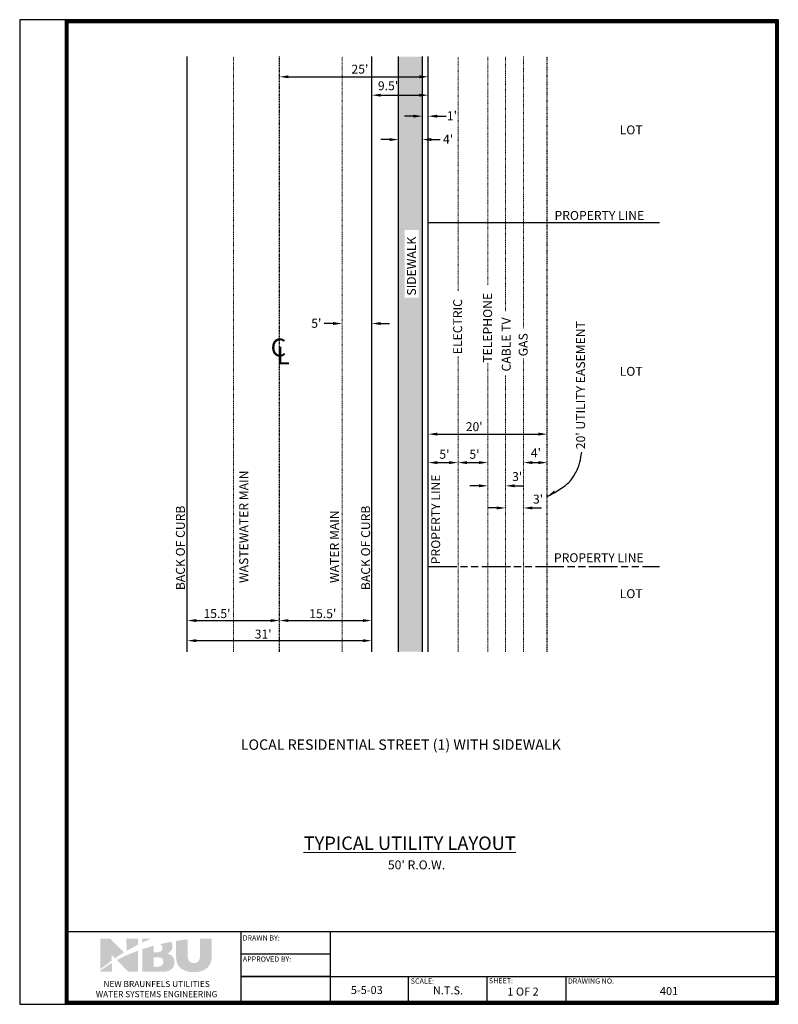
# Model space of a CAD drawing. Units: inches. Extents: x 16 to 354, y -13 to 194.
# Drawn here: x 16 to 144, y 5 to 170 of the extents above; entities that cross this region are included whole.
import ezdxf

# ---------------------------------------------------------------- set-up
doc = ezdxf.new("R2010")
doc.units = ezdxf.units.IN
doc.header["$LTSCALE"] = 0.2
doc.header["$MEASUREMENT"] = 0
for name, pattern in [('ACAD_ISO09W100', [45, 24, -3, 6, -3, 6, -3]), ('CENTER', [2, 1.25, -0.25, 0.25, -0.25]), ('DASHED', [0.75, 0.5, -0.25]), ('DASHED2', [0.375, 0.25, -0.125])]:
    doc.linetypes.add(name, pattern=pattern)
for name, color, linetype, lineweight in [('dimension', 7, 'Continuous', 15), ('hatch', 7, 'Continuous', 13), ('text', 7, 'Continuous', 15), ('utilities', 7, 'Continuous', 13)]:
    doc.layers.add(name, color=color, linetype=linetype, lineweight=lineweight)
for name, color, linetype in [('easement', 7, 'Continuous'), ('LOGO', 7, 'Continuous'), ('prop_line', 7, 'Continuous'), ('row_curb_sdwlk', 7, 'Continuous'), ('Title Block', 7, 'Continuous')]:
    doc.layers.add(name, color=color, linetype=linetype)
doc.layers.add('Vport', color=7, linetype='Continuous', plot=False)
doc.styles.add('Dims', font='sanss___.ttf')
doc.styles.add('SANSSERIF', font='sanss___.ttf', dxfattribs={"height": 5})
doc.styles.get("Standard").update_dxf_attribs({"font": 'sanss___.ttf'})
doc.styles.add('TITLE', font='ARIAL.TTF', dxfattribs={"oblique": 12, "height": 0.125})
doc.dimstyles.get("Standard").update_dxf_attribs({"dimtxt": 0.18, "dimasz": 0.18, "dimexe": 0.18, "dimexo": 0.0625, "dimgap": 0.09, "dimtad": 1, "dimtih": 1, "dimtoh": 1, "dimdec": 4, "dimzin": 0, "dimdsep": 46, "dimtxsty": 'Standard', "dimcen": 0.09, "dimadec": 0, "dimazin": 0, "dimtfac": 1, "dimtdec": 4, "dimtofl": 0, "dimtmove": 0, "dimatfit": 1, "dimfxl": 0, "dimtolj": 1, "dimtzin": 0, "dimarcsym": 0})

# ---------------------------------------------------------------- blocks, each defined once
blk = doc.blocks.new('*D2')
at = {"layer": 'dimension', "color": 0, "linetype": 'Continuous', "lineweight": -2}
blk.add_line((61.36, 69.09), (73.86, 69.09), dxfattribs=at)
at = {"layer": 'dimension', "color": 0, "linetype": 'Continuous'}
for points in [[(61.36, 69.34), (61.36, 68.84), (59.86, 69.09)], [(73.86, 69.34), (73.86, 68.84), (75.36, 69.09)]]:
    blk.add_solid(points, dxfattribs=at)
at = {"layer": 'dimension', "color": 0, "linetype": 'Continuous', "insert": (67.13, 70.25), "char_height": 1.5, "attachment_point": 5}
blk.add_mtext("\\A1;15.5'", dxfattribs=at)
blk = doc.blocks.new('*D3')
at = {"layer": 'dimension', "color": 0, "linetype": 'Continuous', "lineweight": -2}
for p, q in [((96.36, 88.01), (94.86, 88.01)), ((102.36, 88.01), (103.86, 88.01))]:
    blk.add_line(p, q, dxfattribs=at)
at = {"layer": 'dimension', "color": 0, "linetype": 'Continuous'}
for points in [[(96.36, 88.26), (96.36, 87.76), (97.86, 88.01)], [(102.36, 88.26), (102.36, 87.76), (100.86, 88.01)]]:
    blk.add_solid(points, dxfattribs=at)
at = {"layer": 'dimension', "color": 0, "linetype": 'Continuous', "insert": (103.3, 89.49), "char_height": 1.5, "attachment_point": 5}
blk.add_mtext("\\A1;3'", dxfattribs=at)
blk = doc.blocks.new('*D4')
at = {"layer": 'dimension', "color": 0, "linetype": 'Continuous', "lineweight": -2}
for p, q in [((93.36, 91.73), (91.86, 91.73)), ((99.36, 91.73), (100.86, 91.73))]:
    blk.add_line(p, q, dxfattribs=at)
at = {"layer": 'dimension', "color": 0, "linetype": 'Continuous'}
for points in [[(93.36, 91.98), (93.36, 91.48), (94.86, 91.73)], [(99.36, 91.98), (99.36, 91.48), (97.86, 91.73)]]:
    blk.add_solid(points, dxfattribs=at)
at = {"layer": 'dimension', "color": 0, "linetype": 'Continuous', "insert": (99.8, 93.28), "char_height": 1.5, "attachment_point": 5}
blk.add_mtext("\\A1;3'", dxfattribs=at)
blk = doc.blocks.new('*D5')
at = {"layer": 'dimension', "color": 0, "linetype": 'Continuous', "lineweight": -2}
blk.add_line((86.36, 95.63), (88.36, 95.63), dxfattribs=at)
at = {"layer": 'dimension', "color": 0, "linetype": 'Continuous'}
for points in [[(86.36, 95.88), (86.36, 95.38), (84.86, 95.63)], [(88.36, 95.88), (88.36, 95.38), (89.86, 95.63)]]:
    blk.add_solid(points, dxfattribs=at)
at = {"layer": 'dimension', "color": 0, "linetype": 'Continuous', "insert": (87.57, 97.03), "char_height": 1.5, "attachment_point": 5}
blk.add_mtext("\\A1;5'", dxfattribs=at)
blk = doc.blocks.new('*D6')
at = {"layer": 'dimension', "color": 0, "linetype": 'Continuous', "lineweight": -2}
blk.add_line((86.36, 100.42), (103.36, 100.42), dxfattribs=at)
at = {"layer": 'dimension', "color": 0, "linetype": 'Continuous'}
for points in [[(86.36, 100.67), (86.36, 100.17), (84.86, 100.42)], [(103.36, 100.67), (103.36, 100.17), (104.86, 100.42)]]:
    blk.add_solid(points, dxfattribs=at)
at = {"layer": 'dimension', "color": 0, "linetype": 'Continuous', "insert": (92.57, 101.67), "char_height": 1.5, "attachment_point": 5}
blk.add_mtext("\\A1;20'", dxfattribs=at)
blk = doc.blocks.new('*D7')
at = {"layer": 'dimension', "color": 0, "linetype": 'Continuous', "lineweight": -2}
for p, q in [((68.86, 119), (67.36, 119)), ((76.86, 119), (78.36, 119))]:
    blk.add_line(p, q, dxfattribs=at)
at = {"layer": 'dimension', "color": 0, "linetype": 'Continuous'}
for points in [[(68.86, 119.25), (68.86, 118.75), (70.36, 119)], [(76.86, 119.25), (76.86, 118.75), (75.36, 119)]]:
    blk.add_solid(points, dxfattribs=at)
at = {"layer": 'dimension', "color": 0, "linetype": 'Continuous', "insert": (66.04, 119.04), "char_height": 1.5, "attachment_point": 5}
blk.add_mtext("\\A1;5'", dxfattribs=at)
blk = doc.blocks.new('*D8')
at = {"layer": 'dimension', "color": 0, "linetype": 'Continuous', "lineweight": -2}
for p, q in [((78.36, 149.91), (76.86, 149.91)), ((85.36, 149.91), (86.86, 149.91))]:
    blk.add_line(p, q, dxfattribs=at)
at = {"layer": 'dimension', "color": 0, "linetype": 'Continuous'}
for points in [[(78.36, 150.16), (78.36, 149.66), (79.86, 149.91)], [(85.36, 150.16), (85.36, 149.66), (83.86, 149.91)]]:
    blk.add_solid(points, dxfattribs=at)
at = {"layer": 'dimension', "color": 0, "linetype": 'Continuous', "insert": (88.18, 149.97), "char_height": 1.5, "attachment_point": 5}
blk.add_mtext("\\A1;4'", dxfattribs=at)
blk = doc.blocks.new('*D9')
at = {"layer": 'dimension', "color": 0, "linetype": 'Continuous', "lineweight": -2}
blk.add_line((61.36, 160.46), (83.36, 160.46), dxfattribs=at)
at = {"layer": 'dimension', "color": 0, "linetype": 'Continuous'}
for points in [[(61.36, 160.71), (61.36, 160.21), (59.86, 160.46)], [(83.36, 160.71), (83.36, 160.21), (84.86, 160.46)]]:
    blk.add_solid(points, dxfattribs=at)
at = {"layer": 'dimension', "color": 0, "linetype": 'Continuous', "insert": (73.37, 161.75), "char_height": 1.5, "attachment_point": 5}
blk.add_mtext("\\A1;25'", dxfattribs=at)
blk = doc.blocks.new('*D10')
at = {"layer": 'dimension', "color": 0, "linetype": 'Continuous', "lineweight": -2}
for p, q in [((82.36, 153.84), (80.86, 153.84)), ((86.36, 153.84), (87.86, 153.84))]:
    blk.add_line(p, q, dxfattribs=at)
at = {"layer": 'dimension', "color": 0, "linetype": 'Continuous'}
for points in [[(82.36, 154.09), (82.36, 153.59), (83.86, 153.84)], [(86.36, 154.09), (86.36, 153.59), (84.86, 153.84)]]:
    blk.add_solid(points, dxfattribs=at)
at = {"layer": 'dimension', "color": 0, "linetype": 'Continuous', "insert": (88.83, 153.92), "char_height": 1.5, "attachment_point": 5}
blk.add_mtext("\\A1;1'", dxfattribs=at)
blk = doc.blocks.new('*D11')
at = {"layer": 'dimension', "color": 0, "linetype": 'Continuous', "lineweight": -2}
blk.add_line((76.86, 157.37), (83.36, 157.37), dxfattribs=at)
at = {"layer": 'dimension', "color": 0, "linetype": 'Continuous'}
for points in [[(76.86, 157.62), (76.86, 157.12), (75.36, 157.37)], [(83.36, 157.62), (83.36, 157.12), (84.86, 157.37)]]:
    blk.add_solid(points, dxfattribs=at)
at = {"layer": 'dimension', "color": 0, "linetype": 'Continuous', "insert": (78.09, 158.95), "char_height": 1.5, "attachment_point": 5}
blk.add_mtext("\\A1;9.5'", dxfattribs=at)
blk = doc.blocks.new('*D12')
at = {"layer": 'dimension', "color": 0, "linetype": 'Continuous', "lineweight": -2}
blk.add_line((102.36, 95.63), (103.36, 95.63), dxfattribs=at)
at = {"layer": 'dimension', "color": 0, "linetype": 'Continuous'}
for points in [[(102.36, 95.88), (102.36, 95.38), (100.86, 95.63)], [(103.36, 95.88), (103.36, 95.38), (104.86, 95.63)]]:
    blk.add_solid(points, dxfattribs=at)
at = {"layer": 'dimension', "color": 0, "linetype": 'Continuous', "insert": (102.95, 97.27), "char_height": 1.5, "attachment_point": 5}
blk.add_mtext("\\A1;4'", dxfattribs=at)
blk = doc.blocks.new('*D13')
at = {"layer": 'dimension', "color": 0, "linetype": 'Continuous', "lineweight": -2}
blk.add_line((91.36, 95.63), (93.36, 95.63), dxfattribs=at)
at = {"layer": 'dimension', "color": 0, "linetype": 'Continuous'}
for points in [[(91.36, 95.88), (91.36, 95.38), (89.86, 95.63)], [(93.36, 95.88), (93.36, 95.38), (94.86, 95.63)]]:
    blk.add_solid(points, dxfattribs=at)
at = {"layer": 'dimension', "color": 0, "linetype": 'Continuous', "insert": (92.62, 97.03), "char_height": 1.5, "attachment_point": 5}
blk.add_mtext("\\A1;5'", dxfattribs=at)
blk = doc.blocks.new('Titleblock')
at = {"layer": 'LOGO'}
h = blk.add_hatch(color=178, dxfattribs=at)
h.paths.add_polyline_path([(1.753, 0.522), (1.753, 0.518), (1.754, 0.513), (1.754, 0.508), (1.754, 0.504), (1.755, 0.499), (1.755, 0.495), (1.756, 0.491), (1.757, 0.486), (1.758, 0.482), (1.759, 0.478), (1.76, 0.474), (1.761, 0.47), (1.762, 0.466), (1.764, 0.462), (1.765, 0.458), (1.767, 0.455), (1.768, 0.451), (1.77, 0.447), (1.772, 0.444), (1.774, 0.44), (1.776, 0.437), (1.778, 0.433), (1.781, 0.43), (1.783, 0.427), (1.786, 0.424), (1.788, 0.421), (1.791, 0.418), (1.794, 0.415), (1.796, 0.412), (1.799, 0.409), (1.802, 0.407), (1.806, 0.404), (1.809, 0.401), (1.812, 0.399), (1.816, 0.396), (1.819, 0.394), (1.823, 0.392), (1.826, 0.39), (1.83, 0.388), (1.834, 0.386), (1.838, 0.384), (1.842, 0.382), (1.846, 0.38), (1.851, 0.378), (1.855, 0.377), (1.859, 0.375), (1.864, 0.374), (1.869, 0.372), (1.873, 0.371), (1.878, 0.37), (1.883, 0.368), (1.888, 0.367), (1.893, 0.366), (1.898, 0.365), (1.903, 0.365), (1.909, 0.364), (1.914, 0.363), (1.92, 0.363), (1.925, 0.362), (1.931, 0.362), (1.937, 0.362), (1.942, 0.361), (1.948, 0.361), (1.954, 0.361), (1.96, 0.361), (1.966, 0.361), (1.972, 0.362), (1.978, 0.362), (1.983, 0.362), (1.989, 0.363), (1.994, 0.363), (2, 0.364), (2.005, 0.365), (2.01, 0.366), (2.015, 0.367), (2.02, 0.368), (2.025, 0.369), (2.03, 0.37), (2.035, 0.372), (2.039, 0.373), (2.044, 0.375), (2.048, 0.376), (2.053, 0.378), (2.057, 0.38), (2.061, 0.382), (2.065, 0.384), (2.069, 0.386), (2.073, 0.388), (2.077, 0.39), (2.08, 0.392), (2.084, 0.395), (2.088, 0.397), (2.091, 0.4), (2.094, 0.402), (2.097, 0.405), (2.101, 0.408), (2.104, 0.411), (2.107, 0.414), (2.109, 0.417), (2.112, 0.42), (2.115, 0.423), (2.117, 0.426), (2.12, 0.43), (2.122, 0.433), (2.124, 0.436), (2.127, 0.44), (2.129, 0.444), (2.131, 0.447), (2.133, 0.451), (2.134, 0.455), (2.136, 0.459), (2.138, 0.463), (2.139, 0.467), (2.141, 0.471), (2.142, 0.475), (2.143, 0.48), (2.144, 0.484), (2.145, 0.488), (2.146, 0.493), (2.147, 0.497), (2.148, 0.502), (2.149, 0.507), (2.149, 0.511), (2.15, 0.516), (2.15, 0.521), (2.15, 0.526), (2.15, 0.531), (2.15, 0.536), (2.15, 0.736), (2.021, 0.736), (2.021, 0.545), (2.021, 0.542), (2.02, 0.54), (2.02, 0.537), (2.02, 0.535), (2.02, 0.532), (2.02, 0.53), (2.02, 0.527), (2.019, 0.525), (2.019, 0.522), (2.018, 0.52), (2.018, 0.518), (2.018, 0.516), (2.017, 0.514), (2.016, 0.512), (2.016, 0.509), (2.015, 0.507), (2.015, 0.505), (2.014, 0.504), (2.013, 0.502), (2.012, 0.5), (2.012, 0.498), (2.011, 0.496), (2.01, 0.495), (2.009, 0.493), (2.008, 0.491), (2.007, 0.49), (2.005, 0.487), (2.003, 0.484), (2.001, 0.481), (1.998, 0.479), (1.996, 0.477), (1.993, 0.475), (1.99, 0.473), (1.988, 0.471), (1.985, 0.469), (1.982, 0.468), (1.979, 0.466), (1.975, 0.465), (1.972, 0.464), (1.969, 0.463), (1.965, 0.463), (1.962, 0.462), (1.958, 0.462), (1.955, 0.462), (1.951, 0.462), (1.947, 0.462), (1.944, 0.462), (1.94, 0.462), (1.937, 0.463), (1.933, 0.463), (1.93, 0.464), (1.927, 0.465), (1.923, 0.466), (1.92, 0.468), (1.917, 0.469), (1.915, 0.471), (1.912, 0.472), (1.909, 0.474), (1.907, 0.476), (1.904, 0.478), (1.902, 0.481), (1.9, 0.483), (1.898, 0.486), (1.896, 0.488), (1.894, 0.491), (1.892, 0.494), (1.891, 0.498), (1.889, 0.501), (1.888, 0.505), (1.887, 0.508), (1.886, 0.512), (1.885, 0.516), (1.884, 0.52), (1.884, 0.525), (1.883, 0.529), (1.883, 0.534), (1.883, 0.539), (1.883, 0.728), (1.868, 0.726), (1.852, 0.724), (1.836, 0.722), (1.82, 0.72), (1.803, 0.718), (1.787, 0.715), (1.77, 0.713), (1.753, 0.71)])
h.paths.add_polyline_path([(1.327, 0.601), (1.311, 0.595), (1.295, 0.589), (1.28, 0.583), (1.264, 0.577), (1.249, 0.571), (1.233, 0.564), (1.218, 0.557), (1.202, 0.551), (1.202, 0.546), (1.199, 0.549), (1.185, 0.543), (1.171, 0.537), (1.158, 0.53), (1.144, 0.523), (1.13, 0.516), (1.116, 0.509), (1.103, 0.502), (1.089, 0.495), (1.216, 0.366), (1.327, 0.366)])
h.paths.add_polyline_path([(1.036, 0.366), (1.032, 0.463), (1.024, 0.458), (1.016, 0.453), (1.008, 0.448), (0.999, 0.443), (0.991, 0.438), (0.983, 0.433), (0.975, 0.427), (0.967, 0.422), (0.959, 0.417), (0.951, 0.411), (0.943, 0.406), (0.935, 0.401), (0.928, 0.395), (0.92, 0.389), (0.912, 0.384), (0.904, 0.378), (0.904, 0.366)])
h = blk.add_hatch(color=118, dxfattribs=at)
h.paths.add_polyline_path([(0.904, 0.392), (0.911, 0.397), (0.918, 0.403), (0.925, 0.409), (0.932, 0.415), (0.94, 0.42), (0.947, 0.426), (0.955, 0.433), (0.963, 0.439), (0.971, 0.445), (0.979, 0.451), (0.987, 0.457), (0.996, 0.464), (1.004, 0.47), (1.013, 0.476), (1.022, 0.483), (1.031, 0.489), (1.029, 0.556), (1.069, 0.516), (1.074, 0.519), (1.08, 0.523), (1.086, 0.527), (1.092, 0.532), (1.098, 0.535), (1.105, 0.54), (1.111, 0.544), (1.117, 0.548), (1.123, 0.552), (1.13, 0.556), (1.136, 0.56), (1.143, 0.564), (1.149, 0.568), (1.156, 0.572), (1.162, 0.576), (1.169, 0.58), (1.015, 0.736), (0.904, 0.736)])
h.paths.add_polyline_path([(1.2, 0.599), (1.208, 0.603), (1.215, 0.607), (1.223, 0.612), (1.23, 0.616), (1.238, 0.62), (1.246, 0.625), (1.254, 0.629), (1.262, 0.633), (1.269, 0.637), (1.277, 0.642), (1.285, 0.646), (1.294, 0.65), (1.302, 0.654), (1.31, 0.659), (1.318, 0.663), (1.327, 0.667), (1.327, 0.736), (1.195, 0.736)])
h.paths.add_polyline_path([(1.411, 0.708), (1.424, 0.713), (1.437, 0.719), (1.45, 0.725), (1.463, 0.731), (1.477, 0.736), (1.373, 0.736), (1.373, 0.69), (1.386, 0.696), (1.398, 0.702)])
h = blk.add_hatch(color=178, dxfattribs=at)
h.paths.add_polyline_path([(1.734, 0.476), (1.734, 0.48), (1.733, 0.484), (1.733, 0.489), (1.732, 0.493), (1.731, 0.497), (1.73, 0.5), (1.729, 0.504), (1.728, 0.508), (1.726, 0.511), (1.725, 0.515), (1.723, 0.518), (1.721, 0.522), (1.719, 0.525), (1.717, 0.528), (1.715, 0.531), (1.712, 0.534), (1.709, 0.537), (1.706, 0.54), (1.703, 0.543), (1.7, 0.545), (1.697, 0.548), (1.693, 0.55), (1.69, 0.553), (1.686, 0.555), (1.682, 0.557), (1.678, 0.56), (1.673, 0.562), (1.669, 0.564), (1.664, 0.566), (1.659, 0.568), (1.654, 0.57), (1.658, 0.571), (1.661, 0.573), (1.664, 0.575), (1.668, 0.576), (1.671, 0.578), (1.674, 0.58), (1.677, 0.582), (1.679, 0.584), (1.682, 0.586), (1.685, 0.588), (1.687, 0.59), (1.689, 0.592), (1.692, 0.595), (1.694, 0.597), (1.696, 0.599), (1.698, 0.601), (1.699, 0.604), (1.701, 0.606), (1.703, 0.609), (1.704, 0.612), (1.705, 0.614), (1.706, 0.617), (1.708, 0.62), (1.708, 0.622), (1.709, 0.625), (1.71, 0.628), (1.711, 0.631), (1.711, 0.634), (1.712, 0.637), (1.712, 0.64), (1.712, 0.644), (1.712, 0.647), (1.712, 0.65), (1.712, 0.654), (1.712, 0.657), (1.711, 0.661), (1.71, 0.664), (1.71, 0.667), (1.709, 0.671), (1.708, 0.674), (1.707, 0.677), (1.705, 0.681), (1.704, 0.684), (1.702, 0.687), (1.7, 0.691), (1.698, 0.694), (1.696, 0.697), (1.693, 0.7), (1.679, 0.697), (1.664, 0.694), (1.649, 0.691), (1.634, 0.688), (1.618, 0.685), (1.603, 0.681), (1.588, 0.678), (1.573, 0.674), (1.574, 0.673), (1.576, 0.673), (1.578, 0.672), (1.579, 0.671), (1.581, 0.67), (1.582, 0.669), (1.583, 0.668), (1.585, 0.667), (1.586, 0.666), (1.587, 0.665), (1.588, 0.664), (1.589, 0.662), (1.59, 0.661), (1.591, 0.66), (1.592, 0.659), (1.593, 0.657), (1.594, 0.656), (1.594, 0.654), (1.595, 0.653), (1.596, 0.652), (1.596, 0.65), (1.597, 0.648), (1.597, 0.647), (1.598, 0.645), (1.598, 0.644), (1.598, 0.642), (1.599, 0.64), (1.599, 0.639), (1.599, 0.637), (1.599, 0.635), (1.599, 0.633), (1.599, 0.632), (1.599, 0.629), (1.599, 0.627), (1.599, 0.624), (1.598, 0.622), (1.598, 0.62), (1.597, 0.617), (1.597, 0.615), (1.596, 0.613), (1.595, 0.611), (1.594, 0.608), (1.593, 0.606), (1.592, 0.604), (1.591, 0.602), (1.589, 0.601), (1.587, 0.599), (1.586, 0.597), (1.584, 0.596), (1.582, 0.594), (1.58, 0.592), (1.578, 0.591), (1.575, 0.59), (1.573, 0.589), (1.57, 0.588), (1.568, 0.587), (1.565, 0.586), (1.562, 0.585), (1.559, 0.584), (1.555, 0.584), (1.552, 0.583), (1.548, 0.583), (1.544, 0.583), (1.541, 0.583), (1.503, 0.583), (1.503, 0.657), (1.487, 0.652), (1.471, 0.648), (1.455, 0.643), (1.438, 0.638), (1.422, 0.633), (1.406, 0.628), (1.39, 0.623), (1.373, 0.617), (1.373, 0.366), (1.62, 0.366), (1.623, 0.366), (1.626, 0.366), (1.629, 0.366), (1.632, 0.367), (1.635, 0.367), (1.638, 0.367), (1.641, 0.368), (1.644, 0.368), (1.647, 0.369), (1.65, 0.369), (1.653, 0.37), (1.656, 0.371), (1.659, 0.371), (1.661, 0.372), (1.664, 0.373), (1.667, 0.374), (1.669, 0.375), (1.672, 0.376), (1.674, 0.377), (1.677, 0.378), (1.679, 0.38), (1.681, 0.381), (1.684, 0.382), (1.686, 0.383), (1.688, 0.385), (1.69, 0.386), (1.693, 0.388), (1.695, 0.389), (1.697, 0.391), (1.699, 0.393), (1.701, 0.394), (1.703, 0.396), (1.704, 0.398), (1.706, 0.4), (1.708, 0.402), (1.71, 0.404), (1.711, 0.405), (1.713, 0.407), (1.714, 0.41), (1.716, 0.412), (1.717, 0.414), (1.719, 0.416), (1.72, 0.418), (1.721, 0.42), (1.722, 0.422), (1.724, 0.425), (1.725, 0.427), (1.726, 0.429), (1.727, 0.432), (1.728, 0.434), (1.728, 0.437), (1.729, 0.439), (1.73, 0.442), (1.731, 0.444), (1.731, 0.447), (1.732, 0.45), (1.732, 0.452), (1.733, 0.455), (1.733, 0.458), (1.733, 0.46), (1.734, 0.463), (1.734, 0.466), (1.734, 0.469), (1.734, 0.471)])
h.paths.add_polyline_path([(1.608, 0.476), (1.608, 0.473), (1.608, 0.47), (1.608, 0.467), (1.607, 0.463), (1.607, 0.461), (1.606, 0.458), (1.605, 0.455), (1.604, 0.453), (1.603, 0.45), (1.602, 0.448), (1.6, 0.445), (1.599, 0.443), (1.597, 0.441), (1.596, 0.439), (1.594, 0.437), (1.592, 0.436), (1.589, 0.434), (1.587, 0.433), (1.585, 0.431), (1.582, 0.43), (1.58, 0.429), (1.577, 0.428), (1.574, 0.427), (1.571, 0.426), (1.568, 0.425), (1.564, 0.424), (1.561, 0.424), (1.557, 0.423), (1.554, 0.423), (1.55, 0.423), (1.546, 0.423), (1.542, 0.423), (1.503, 0.423), (1.503, 0.526), (1.545, 0.526), (1.549, 0.526), (1.553, 0.526), (1.557, 0.526), (1.56, 0.525), (1.564, 0.525), (1.567, 0.524), (1.57, 0.524), (1.573, 0.523), (1.576, 0.522), (1.579, 0.521), (1.581, 0.52), (1.584, 0.519), (1.586, 0.517), (1.589, 0.516), (1.591, 0.514), (1.593, 0.513), (1.595, 0.511), (1.597, 0.509), (1.598, 0.508), (1.6, 0.506), (1.601, 0.504), (1.602, 0.502), (1.604, 0.499), (1.605, 0.497), (1.606, 0.495), (1.606, 0.492), (1.607, 0.49), (1.607, 0.487), (1.608, 0.485), (1.608, 0.482), (1.608, 0.479)], flags=16)
at = {"color": 7, "lineweight": 0}
for p, q in [((8.5, 11.03), (0.513, 11.03)), ((8.5, 11.03), (0.513, 11.03)), ((8.5, 0), (8.5, 11.03)), ((8.5, 0), (8.5, 11.03)), ((0.513, 0), (8.5, 0)), ((0.513, 0), (8.5, 0))]:
    blk.add_line(p, q, dxfattribs=at)
at = {"layer": 'Title Block'}
for p, q in [((0.513, 11.03), (0.513, 0.03)), ((0.513, 11.03), (0.513, 0.03)), ((8.5, 0), (8.5, 11.03)), ((2.477, 0.812), (2.477, 0.03)), ((3.477, 0.812), (3.477, 0.03)), ((3.477, 0.562), (2.477, 0.562)), ((3.477, 0.312), (2.477, 0.312)), ((2.477, 0.312), (8.47, 0.312)), ((4.358, 0.03), (4.358, 0.312)), ((5.239, 0.03), (5.239, 0.312)), ((6.12, 0.312), (6.12, 0.03)), ((0.513, 0), (8.5, 0))]:
    blk.add_line(p, q, dxfattribs=at)
at = {"layer": 'Title Block', "color": 7, "lineweight": 0}
blk.add_line((0.513, 11.03), (0.513, 0), dxfattribs=at)
blk.add_line((0.513, 11.03), (0.513, 0), dxfattribs=at)
blk.add_line((0.513, 11.03), (0.513, 0), dxfattribs=at)
blk.add_line((0.513, 11.03), (0.513, 0), dxfattribs=at)
at = {"layer": 'Title Block', "const_width": 0.03}
blk.add_lwpolyline([(0.528, 11.015), (8.485, 11.015), (8.485, 0.015), (0.528, 0.015)], close=True, dxfattribs=at)
at = {"layer": 'Title Block'}
for points in [[(8.5, 11.03), (0.513, 11.03), (0.513, 0), (8.5, 0)], [(0.513, 11.03), (8.5, 11.03), (8.5, 0), (0.513, 0)], [(0.513, 11.03), (8.5, 11.03), (8.5, 0), (0.513, 0)], [(8.5, 11.03), (0.513, 11.03), (0.513, 0), (8.5, 0)], [(0.543, 11), (8.47, 11), (8.47, 0.03), (0.543, 0.03)], [(0.543, 11), (8.47, 11), (8.47, 0.03), (0.543, 0.03)]]:
    blk.add_lwpolyline(points, close=True, dxfattribs=at)
at = {"layer": 'Title Block', "const_width": 0.015}
blk.add_lwpolyline([(0.543, 0.812), (8.47, 0.812)], dxfattribs=at)
at = {"layer": 'Title Block'}
for p in [(3.477, 0.562), (3.477, 0.312)]:
    blk.add_point(p, dxfattribs=at)
at = {"layer": 'Vport'}
blk.add_lwpolyline([(0, 0), (8.5, 0), (8.5, 11.03), (0, 11.03), (0, 0)], dxfattribs=at)
at = {"layer": 'Title Block', "style": 'SANSSERIF'}
for s, height, p in [('DRAWN BY:', 0.0586, (2.497, 0.714)), ('APPROVED BY:', 0.05859, (2.5, 0.477)), ('SCALE:', 0.0586, (4.382, 0.231)), ('SHEET:', 0.0586, (5.257, 0.235)), ('DRAWING NO.', 0.05859, (6.142, 0.231))]:
    blk.add_text(s, height=height, dxfattribs=at).set_placement(p)
at = {"layer": 'Title Block', "style": 'TITLE', "oblique": 12}
blk.add_text('N.T.S.', height=0.09, dxfattribs=at).set_placement((4.63, 0.111))
at = {"layer": 'Title Block'}
for s, insert, char_height, width, attachment_point, style in [('NEW BRAUNFELS UTILITIES\\PWATER SYSTEMS ENGINEERING ', (1.534, 0.162), 0.0683, 1.49197, 5, 'Dims'), ('5-5-03', (3.71, 0.205), 0.09, 0.4874, 1, 'TITLE')]:
    blk.add_mtext(s, dxfattribs=dict(at, insert=insert, char_height=char_height, width=width, attachment_point=attachment_point, style=style))
blk = doc.blocks.new('*D16')
at = {"layer": 'dimension', "color": 0, "linetype": 'Continuous', "lineweight": -2}
blk.add_line((45.86, 69.09), (58.36, 69.09), dxfattribs=at)
at = {"layer": 'dimension', "color": 0, "linetype": 'Continuous'}
for points in [[(45.86, 69.34), (45.86, 68.84), (44.36, 69.09)], [(58.36, 69.34), (58.36, 68.84), (59.86, 69.09)]]:
    blk.add_solid(points, dxfattribs=at)
at = {"layer": 'dimension', "color": 0, "linetype": 'Continuous', "insert": (49.34, 70.26), "char_height": 1.5, "attachment_point": 5}
blk.add_mtext("\\A1;15.5'", dxfattribs=at)
blk = doc.blocks.new('*D17')
at = {"layer": 'dimension', "color": 0, "linetype": 'Continuous', "lineweight": -2}
blk.add_line((45.86, 65.71), (73.86, 65.71), dxfattribs=at)
at = {"layer": 'dimension', "color": 0, "linetype": 'Continuous'}
for points in [[(45.86, 65.96), (45.86, 65.46), (44.36, 65.71)], [(73.86, 65.96), (73.86, 65.46), (75.36, 65.71)]]:
    blk.add_solid(points, dxfattribs=at)
at = {"layer": 'dimension', "color": 0, "linetype": 'Continuous', "insert": (57.11, 66.81), "char_height": 1.5, "attachment_point": 5}
blk.add_mtext("\\A1;31'", dxfattribs=at)

msp = doc.modelspace()

# ---------------------------------------------------------------- hatches: boundary and pattern name
at = {"layer": 'hatch'}
h = msp.add_hatch(dxfattribs=at)
h.set_pattern_fill('AR-CONC', color=256, scale=0.5, style=0)
h.paths.add_polyline_path([(80.89907, 134.73513), (83.23448, 134.73513), (83.23448, 123.31982), (80.89907, 123.31982)], flags=16)
h.paths.add_polyline_path([(79.85943, 63.84262), (79.85943, 163.84262), (83.85943, 163.84262), (83.85943, 63.84262)])

# ---------------------------------------------------------------- linework, layer by layer
at = {"layer": 'easement', "linetype": 'DASHED2'}
msp.add_line((104.85943, 63.84262), (104.85943, 163.84262), dxfattribs=at)
at = {"layer": 'prop_line'}
msp.add_line((84.85943, 63.84262), (84.85943, 163.84262), dxfattribs=at)
at = {"layer": 'prop_line', "linetype": 'Continuous'}
msp.add_line((84.85943, 135.98572), (123.74423, 135.98572), dxfattribs=at)
at = {"layer": 'prop_line', "linetype": 'ACAD_ISO09W100'}
msp.add_line((84.85943, 78.18906), (123.74423, 78.18906), dxfattribs=at)
at = {"layer": 'row_curb_sdwlk'}
for p, q in [((44.35943, 63.84262), (44.35943, 163.84262)), ((75.35943, 63.84262), (75.35943, 163.84262)), ((79.85943, 63.84262), (79.85943, 163.84262)), ((83.85943, 63.84262), (83.85943, 163.84262))]:
    msp.add_line(p, q, dxfattribs=at)
at = {"layer": 'row_curb_sdwlk', "linetype": 'CENTER'}
msp.add_line((59.85943, 63.84262), (59.85943, 163.84262), dxfattribs=at)
at = {"layer": 'utilities', "linetype": 'DASHED'}
for p, q in [((52.10943, 63.84262), (52.10943, 163.84262)), ((94.85943, 125.50091), (94.85943, 163.84262)), ((97.85943, 121.09679), (97.85943, 163.84262)), ((100.85943, 118.22529), (100.85943, 163.84262)), ((100.85943, 63.84262), (100.85943, 113.14493)), ((94.85943, 63.84262), (94.85943, 112.33472)), ((97.85943, 63.84262), (97.85943, 110.43909))]:
    msp.add_line(p, q, dxfattribs=at)
at = {"layer": 'utilities', "linetype": 'DASHED2'}
for p, q in [((70.35943, 63.84262), (70.35943, 163.84262)), ((89.85943, 124.48346), (89.85943, 163.84262)), ((89.85943, 63.84262), (89.85943, 113.53534))]:
    msp.add_line(p, q, dxfattribs=at)

# ---------------------------------------------------------------- block references
at = {"xscale": 15, "yscale": 15, "zscale": 15}
msp.add_blockref('Titleblock', (16.18511, 4.60501), dxfattribs=at)

# ---------------------------------------------------------------- texts
at = {"layer": 'text', "linetype": 'Continuous'}
for s, height, p in [('LOT', 1.5, (117.02663, 150.79033)), ('PROPERTY LINE', 1.5, (106.07111, 136.41202)), ('C', 3, (58.36873, 113.46989)), ('L', 3, (59.34919, 112.1345)), ('LOT', 1.5, (117.02663, 110.21533)), ('PROPERTY LINE', 1.5, (105.97059, 78.89694)), ('LOT', 1.5, (117.02663, 72.85499))]:
    msp.add_text(s, height=height, dxfattribs=at).set_placement(p)
at = {"layer": 'text'}
msp.add_text('SIDEWALK', height=1.5, rotation=90, dxfattribs=at).set_placement((82.7846, 123.68803))
at = {"layer": 'text', "linetype": 'Continuous'}
for s, p in [('ELECTRIC', (90.54174, 113.84262)), ('TELEPHONE', (95.5778, 112.41615)), ('CABLE TV', (98.71382, 110.94686)), ('GAS', (101.56081, 113.49241)), ('WASTEWATER MAIN', (54.58666, 75.3886)), ('PROPERTY LINE', (86.84976, 78.55116)), ('BACK OF CURB', (43.94241, 74.19626)), ('BACK OF CURB', (75.07724, 74.19626)), ('WATER MAIN', (69.82896, 75.3886))]:
    msp.add_text(s, height=1.5, rotation=90, dxfattribs=at).set_placement(p)
at = {"layer": 'text', "linetype": 'Continuous', "insert": (110.65161, 97.88155), "char_height": 1.5, "attachment_point": 4, "rotation": 90}
msp.add_mtext("20' UTILITY EASEMENT", dxfattribs=at)
at = {"layer": 'text', "linetype": 'Continuous', "attachment_point": 1}
for s, insert, char_height, width in [('LOCAL RESIDENTIAL STREET (1) WITH SIDEWALK', (53.3479, 49.11755), 1.75, 64.2833), ('{\\LTYPICAL UTILITY LAYOUT}', (63.91137, 32.80289), 2.25, 47.5917735), ("50' R.O.W.", (78.07113, 28.78351), 1.5, 11.1847267)]:
    msp.add_mtext(s, dxfattribs=dict(at, insert=insert, char_height=char_height, width=width))
at = {"layer": 'Title Block', "style": 'TITLE', "oblique": 12}
for s, p in [('1 OF 2', (98.15407, 6.063)), ('401', (123.78798, 6.15758))]:
    msp.add_text(s, height=1.35, dxfattribs=at).set_placement(p)

# ---------------------------------------------------------------- dimensions: what is measured, and where the dimension line sits
at = {"layer": 'dimension', "linetype": 'Continuous'}
for base, p1, p2, text, override, picture, middle in [((84.85943, 160.45639), (59.85943, 160.45639), (84.85943, 160.45639), "25'", {"dimtxt": 1.5, "dimasz": 1.5, "dimse1": 1, "dimse2": 1, "dimtmove": 2}, '*D9', (73.36924, 161.74919)), ((84.85943, 157.36565), (75.35943, 157.36565), (84.85943, 157.36565), "9.5'", {"dimtxt": 1.5, "dimasz": 1.5, "dimse1": 1, "dimse2": 1, "dimtmove": 2}, '*D11', (78.09207, 158.94696)), ((84.85943, 153.84364), (83.85943, 153.84364), (84.85943, 153.84364), "1'", {"dimtxt": 1.5, "dimasz": 1.5, "dimse1": 1, "dimse2": 1, "dimtmove": 2}, '*D10', (88.83399, 153.92136)), ((83.85943, 149.91296), (79.85943, 149.91296), (83.85943, 149.91296), "4'", {"dimtxt": 1.5, "dimasz": 1.5, "dimse1": 1, "dimse2": 1, "dimtofl": 0, "dimtmove": 2}, '*D8', (88.1824, 149.96992)), ((75.35943, 118.99698), (70.35943, 123.16875), (75.35943, 123.16875), "5'", {"dimtxt": 1.5, "dimasz": 1.5, "dimdec": 2, "dimlunit": 4, "dimse1": 1, "dimse2": 1, "dimtdec": 2, "dimtmove": 2}, '*D7', (66.03502, 119.04325)), ((104.85943, 100.41765), (84.85943, 100.41765), (104.85943, 100.41765), "20'", {"dimtxt": 1.5, "dimasz": 1.5, "dimse1": 1, "dimse2": 1, "dimclre": 0, "dimtmove": 2}, '*D6', (92.56863, 101.66665)), ((89.85943, 95.62907), (84.85943, 95.62907), (89.85943, 95.62907), "5'", {"dimtxt": 1.5, "dimasz": 1.5, "dimse1": 1, "dimse2": 1, "dimtmove": 2}, '*D5', (87.5735, 97.03089)), ((94.85943, 95.62907), (89.85943, 95.62907), (94.85943, 95.62907), "5'", {"dimtxt": 1.5, "dimasz": 1.5, "dimse1": 1, "dimse2": 1, "dimtmove": 2}, '*D13', (92.62027, 97.03089)), ((104.85943, 95.62907), (100.85943, 95.62907), (104.85943, 95.62907), "4'", {"dimtxt": 1.5, "dimasz": 1.5, "dimse1": 1, "dimse2": 1, "dimtmove": 2}, '*D12', (102.95463, 97.2671)), ((97.85943, 91.72501), (94.85943, 91.72501), (97.85943, 91.72501), "3'", {"dimtxt": 1.5, "dimasz": 1.5, "dimse1": 1, "dimse2": 1, "dimtmove": 2}, '*D4', (99.79501, 93.28235)), ((100.85943, 88.00672), (97.85943, 88.00672), (100.85943, 88.00672), "3'", {"dimtxt": 1.5, "dimasz": 1.5, "dimse1": 1, "dimse2": 1, "dimtmove": 2}, '*D3', (103.30328, 89.48703)), ((59.85943, 69.09369), (44.35943, 69.09369), (59.85943, 69.09369), "15.5'", {"dimtxt": 1.5, "dimasz": 1.5, "dimse1": 1, "dimse2": 1, "dimtmove": 2}, '*D16', (49.33708, 70.26051)), ((75.35943, 69.09369), (59.85943, 69.09369), (75.35943, 69.09369), "15.5'", {"dimtxt": 1.5, "dimasz": 1.5, "dimse1": 1, "dimse2": 1, "dimtmove": 2}, '*D2', (67.13441, 70.25163)), ((75.35943, 65.71482), (44.35943, 65.63404), (75.35943, 65.71482), "31'", {"dimtxt": 1.5, "dimasz": 1.5, "dimdec": 0, "dimse1": 1, "dimse2": 1, "dimtmove": 2}, '*D17', (57.10847, 66.81007))]:
    dim = msp.add_linear_dim(base=base, p1=p1, p2=p2, text=text, dimstyle='Standard', override=override, dxfattribs=at)
    dim.commit()
    dim.dimension.update_dxf_attribs({"geometry": picture, "text_midpoint": middle, "dimtype": 160})

# ---------------------------------------------------------------- leaders
at = {"layer": 'text', "linetype": 'Continuous', "path_type": 1, "annotation_type": 0, "has_hookline": 1, "hookline_direction": 0, "text_width": 22.69753, "horizontal_direction": (0, 1, 0)}
msp.add_leader([(104.85943, 89.91531), (108.28069, 92.11009), (109.64838, 93.98155), (110.32808, 95.68097), (110.65161, 97.38155)], dimstyle='Standard', override={"dimasz": 1.5, "dimgap": 0.5, "dimtad": 0, "dimdec": 2, "dimlunit": 4, "dimtdec": 2}, dxfattribs=at)

doc.saveas('drawing.dxf')
